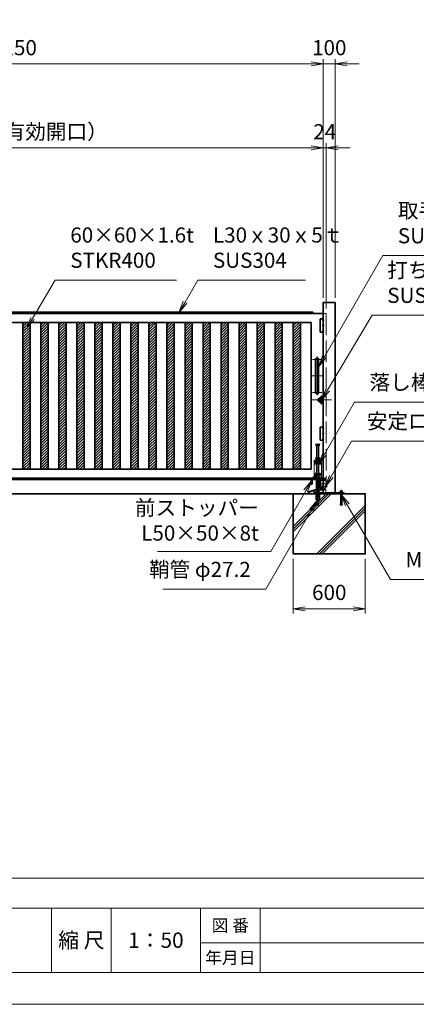
# Model space of a CAD drawing. Units: millimetres. Extents: x 0 to 21000, y 0 to 14850.
# Drawn here: x 10542 to 13844, y 0 to 8189 of the extents above; entities that cross this region are included whole.
import ezdxf
from ezdxf.enums import TextEntityAlignment as Align

# ---------------------------------------------------------------- set-up
doc = ezdxf.new("R2010")
doc.units = ezdxf.units.MM
for name, pattern in [('AM_ISO02W050', [7.5, 6, -1.5]), ('AM_ISO02W050x2', [3.75, 3, -0.75]), ('AM_ISO08W050', [18, 12, -1.5, 3, -1.5]), ('AM_ISO08W050x2', [9, 6, -0.75, 1.5, -0.75]), ('CENTER2', [1.125, 0.75, -0.125, 0.125, -0.125])]:
    doc.linetypes.add(name, pattern=pattern)
for name, color, linetype, lineweight in [('AM_0N', 7, 'Continuous', 50), ('AM_7N', 4, 'AM_ISO08W050', 25), ('C-TTL', 7, 'Continuous', 20), ('C-TTL-FRAM', 7, 'Continuous', 13), ('ハッチング', 8, 'Continuous', 13), ('外形線', 7, 'Continuous', 35), ('寸法線', 7, 'Continuous', 18), ('想像線', 7, 'CENTER2', 15), ('細線', 7, 'Continuous', 9), ('軸線', 200, 'AM_ISO08W050', 15), ('隠れ線', 140, 'AM_ISO02W050', 18)]:
    doc.layers.add(name, color=color, linetype=linetype, lineweight=lineweight)
doc.layers.add('WORK', color=241, linetype='Continuous', lineweight=9, plot=False)
doc.styles.add('ACISOTS', font='simplex.shx', dxfattribs={"width": 0.8, "bigfont": 'bigfont.shx'})
doc.styles.add('ＭＳ ゴシック', font='txt')
doc.dimstyles.new('AM_ISO$0', dxfattribs={"dimtxt": 3.15, "dimasz": 2.5, "dimexe": 1, "dimexo": 1, "dimgap": 1.4, "dimtad": 1, "dimdsep": 46, "dimtxsty": 'ACISOTS', "dimblk": 'OPEN', "dimcen": 0, "dimclrd": 256, "dimclre": 256, "dimclrt": 254, "dimazin": 2, "dimtp": 0.1, "dimtm": 0.1, "dimtfac": 0.71, "dimtix": 1, "dimtmove": 1, "dimatfit": 3, "dimldrblk": 'OPEN', "dimfxl": 1, "dimlwd": -1, "dimlwe": -1, "dimarcsym": 0})
pattern_1 = [(45, (-152323.161, 38671.742), (-11.2253202, 11.2253202), [])]

# ---------------------------------------------------------------- blocks, each defined once
blk = doc.blocks.new('_Open')
at = {"color": 0, "linetype": 'ByBlock', "lineweight": -2}
for p, q in [((-1, 0.167), (0, 0)), ((-1, -0.167), (0, 0)), ((0, 0), (-1, 0))]:
    blk.add_line(p, q, dxfattribs=at)
blk = doc.blocks.new('*D142')
at = {"layer": 'Defpoints', "color": 0}
for p in [(8069.4, 7122.5), (13069.4, 5835.8), (8069.4, 5812.6)]:
    blk.add_point(p, dxfattribs=at)
at = {"layer": '寸法線'}
for p, q in [((8069.4, 5852.6), (8069.4, 7162.5)), ((13069.4, 5875.8), (13069.4, 7162.5)), ((12969.4, 7122.5), (8169.4, 7122.5))]:
    blk.add_line(p, q, dxfattribs=at)
at = {"layer": '寸法線', "xscale": 100, "yscale": 100, "zscale": 100, "rotation": 180}
blk.add_blockref('_Open', (8069.4, 7122.5), dxfattribs=at)
at = {"layer": '寸法線', "xscale": 100, "yscale": 100, "zscale": 100}
blk.add_blockref('_Open', (13069.4, 7122.5), dxfattribs=at)
at = {"layer": '寸法線', "color": 254, "insert": (10569.4, 7241.5), "char_height": 126, "attachment_point": 5, "style": 'ACISOTS'}
blk.add_mtext('6000（有効開口）', dxfattribs=at)
blk = doc.blocks.new('*D143')
at = {"layer": 'Defpoints', "color": 0}
for p in [(7919.4, 7820.6), (7919.4, 5827.8), (13069.4, 5835.8)]:
    blk.add_point(p, dxfattribs=at)
at = {"layer": '寸法線'}
for p, q in [((7919.4, 5867.8), (7919.4, 7860.6)), ((12969.4, 7820.6), (8019.4, 7820.6)), ((13069.4, 5875.8), (13069.4, 7860.6))]:
    blk.add_line(p, q, dxfattribs=at)
at = {"layer": '寸法線', "xscale": 100, "yscale": 100, "zscale": 100, "rotation": 180}
blk.add_blockref('_Open', (7919.4, 7820.6), dxfattribs=at)
at = {"layer": '寸法線', "xscale": 100, "yscale": 100, "zscale": 100}
blk.add_blockref('_Open', (13069.4, 7820.6), dxfattribs=at)
at = {"layer": '寸法線', "color": 254, "insert": (10494.4, 7939.6), "char_height": 126, "attachment_point": 5, "style": 'ACISOTS'}
blk.add_mtext('6150', dxfattribs=at)
blk = doc.blocks.new('*S11381')
at = {"layer": '寸法線', "linetype": 'Continuous'}
for p, q in [((14706.2, 42818.5), (14641.7, 42740.2)), ((14656.2, 42731.9), (14706.2, 42818.5)), ((14670.6, 42723.6), (14706.2, 42818.5))]:
    blk.add_line(p, q, dxfattribs=at)
at = {"layer": '寸法線'}
for p, q in [((14365.8, 42228.9), (14656.2, 42731.9)), ((13423.8, 42228.9), (14365.8, 42228.9))]:
    blk.add_line(p, q, dxfattribs=at)
at = {"layer": '寸法線', "color": 254, "insert": (14265.8, 42278.9), "char_height": 126, "attachment_point": 9, "style": 'ACISOTS'}
blk.add_mtext('前ストッパー\\PL50×50×8t', dxfattribs=at)
blk = doc.blocks.new('PROFUV00HOJH2L')
at = {"layer": '細線'}
for p, q in [((-12.8, 2.2), (-9.3, 4.1)), ((-12.8, 0), (-12.8, 2.2)), ((-6, 0), (-12.8, 0)), ((-10.9, 11.2), (-8.7, 14.5)), ((-10.9, 4.1), (-10.9, 11.2)), ((-9.3, 4.1), (-10.9, 4.1)), ((-9.3, 4.1), (0, 4.1)), ((-8.7, 14.5), (0, 14.5)), ((-8.7, 14.5), (-4.9, 12.3)), ((-6, 14.5), (-4.9, 15.9)), ((-6, 14.5), (0, 14.5)), ((-6, 0), (0, 0)), ((-6, -1.4), (-6, 0)), ((0, 15.9), (-4.9, 15.9)), ((-4.9, 12.3), (-2.2, 14.5)), ((-4.9, 12.3), (-4.9, 4.1)), ((-2.2, 14.5), (0, 14.5)), ((0, 15.9), (4.9, 15.9)), ((8.7, 14.5), (0, 14.5)), ((6, 14.5), (0, 14.5)), ((2.2, 14.5), (0, 14.5)), ((9.3, 4.1), (0, 4.1)), ((6, 0), (0, 0)), ((4.9, 12.3), (2.2, 14.5)), ((6, 14.5), (4.9, 15.9)), ((8.7, 14.5), (4.9, 12.3)), ((4.9, 12.3), (4.9, 4.1)), ((6, 0), (12.8, 0)), ((6, -1.4), (6, 0)), ((10.9, 11.2), (8.7, 14.5)), ((12.8, 2.2), (9.3, 4.1)), ((9.3, 4.1), (10.9, 4.1)), ((10.9, 4.1), (10.9, 11.2)), ((12.8, 0), (12.8, 2.2)), ((-7.4, -78.5), (-7.7, -81.9)), ((-7.7, -81.9), (-7.4, -78.5)), ((-7.4, -78.5), (-1.9, -78.9)), ((-6.8, -78.5), (-6, -75.7)), ((-6, -1.4), (0, -1.4)), ((-6, -2.4), (-6, -1.4)), ((-5.2, -2.4), (-6, -2.4)), ((-6, -4.6), (-6, -3.2)), ((-6, -3.2), (0, -3.2)), ((-5.1, -4.6), (-6, -4.6)), ((-6, -7.2), (-5.1, -5.8)), ((-6, -7.2), (-6, -75.7)), ((-1.6, -75.7), (-6, -75.7)), ((-5.2, -2.4), (0, -2.4)), ((-5.2, -3.2), (-5.2, -2.4)), ((-5.1, -4.6), (0, -4.6)), ((-5.1, -5.8), (-5.1, -4.6)), ((-5.1, -5.8), (0, -5.8)), ((-4.9, -103.9), (0, -62.6)), ((6, -1.4), (0, -1.4)), ((5.2, -2.4), (0, -2.4)), ((6, -3.2), (0, -3.2)), ((5.1, -4.6), (0, -4.6)), ((5.1, -5.8), (0, -5.8)), ((4.9, -103.9), (0, -62.6)), ((1.6, -75.7), (6, -75.7)), ((7.4, -78.5), (1.9, -78.9)), ((5.1, -4.6), (6, -4.6)), ((5.1, -5.8), (5.1, -4.6)), ((6, -7.2), (5.1, -5.8)), ((5.2, -2.4), (6, -2.4)), ((5.2, -3.2), (5.2, -2.4)), ((6, -2.4), (6, -1.4)), ((6, -4.6), (6, -3.2)), ((6, -7.2), (6, -75.7)), ((6.8, -78.5), (6, -75.7)), ((7.7, -81.9), (7.4, -78.5)), ((7.4, -78.5), (7.7, -81.9)), ((-9.2, -99.2), (-9.5, -102.7)), ((-9.5, -102.7), (-4.8, -103.1)), ((-9.2, -99.2), (-4.4, -99.6)), ((-8.9, -102.7), (-9, -103.5)), ((-9, -103.5), (-4.9, -103.9)), ((-8.6, -92.3), (-8.9, -95.7)), ((-8.9, -95.7), (-4, -96.2)), ((-8.9, -102.7), (-8.9, -102.7)), ((-8.6, -92.3), (-3.6, -92.7)), ((-8.6, -99.3), (-8.3, -95.8)), ((-8, -85.4), (-8.3, -88.8)), ((-8.3, -88.8), (-3.2, -89.3)), ((-8, -85.4), (-2.8, -85.8)), ((-8, -92.3), (-7.7, -88.9)), ((-7.7, -81.9), (-2.4, -82.4)), ((-7.4, -85.4), (-7.1, -82)), ((7.7, -81.9), (2.4, -82.4)), ((8, -85.4), (2.8, -85.8)), ((8.3, -88.8), (3.2, -89.3)), ((8.6, -92.3), (3.6, -92.7)), ((8.9, -95.7), (4, -96.2)), ((9.2, -99.2), (4.4, -99.6)), ((9.5, -102.7), (4.8, -103.1)), ((9, -103.5), (4.9, -103.9)), ((7.4, -85.4), (7.1, -82)), ((8, -92.3), (7.7, -88.9)), ((8, -85.4), (8.3, -88.8)), ((8.6, -99.3), (8.3, -95.8)), ((8.6, -92.3), (8.9, -95.7)), ((8.9, -102.7), (9, -103.5)), ((8.9, -102.7), (8.9, -102.7)), ((9.2, -99.2), (9.5, -102.7))]:
    blk.add_line(p, q, dxfattribs=at)
at = {"layer": '軸線'}
blk.add_line((0, 22.6), (0, -107.1), dxfattribs=at)
blk = doc.blocks.new('*D155')
at = {"layer": 'Defpoints', "color": 0}
for p in [(12819.4, 3745.8), (13419.4, 3745.8), (13419.4, 3290)]:
    blk.add_point(p, dxfattribs=at)
at = {"layer": '寸法線'}
for p, q in [((12819.4, 3705.8), (12819.4, 3250)), ((13419.4, 3705.8), (13419.4, 3250)), ((12919.4, 3290), (13319.4, 3290))]:
    blk.add_line(p, q, dxfattribs=at)
at = {"layer": '寸法線', "xscale": 100, "yscale": 100, "zscale": 100, "rotation": 180}
blk.add_blockref('_Open', (12819.4, 3290), dxfattribs=at)
at = {"layer": '寸法線', "xscale": 100, "yscale": 100, "zscale": 100}
blk.add_blockref('_Open', (13419.4, 3290), dxfattribs=at)
at = {"layer": '寸法線', "color": 254, "insert": (13119.4, 3409), "char_height": 126, "attachment_point": 5, "style": 'ACISOTS'}
blk.add_mtext('600', dxfattribs=at)
blk = doc.blocks.new('*S11583')
at = {"layer": '寸法線', "linetype": 'Continuous'}
for p, q in [((15002.4, 42615.9), (14952.4, 42702.5)), ((15016.9, 42624.2), (14952.4, 42702.5)), ((14952.4, 42702.5), (14988, 42607.5))]:
    blk.add_line(p, q, dxfattribs=at)
at = {"layer": '寸法線'}
for p, q in [((15361.1, 41994.6), (15002.4, 42615.9)), ((16588.3, 41994.6), (15361.1, 41994.6))]:
    blk.add_line(p, q, dxfattribs=at)
at = {"layer": '寸法線', "color": 254, "insert": (15487.1, 42057.6), "char_height": 126, "attachment_point": 7, "style": 'ACISOTS'}
blk.add_mtext('M12オールアンカー', dxfattribs=at)
blk = doc.blocks.new('*S11684')
at = {"layer": '寸法線', "linetype": 'Continuous'}
for p, q in [((14752.4, 42654.1), (14688, 42575.9)), ((14702.4, 42567.5), (14752.4, 42654.1)), ((14716.9, 42559.2), (14752.4, 42654.1))]:
    blk.add_line(p, q, dxfattribs=at)
at = {"layer": '寸法線'}
for p, q in [((14324.7, 41913.4), (14702.4, 42567.5)), ((13468.1, 41913.4), (14324.7, 41913.4))]:
    blk.add_line(p, q, dxfattribs=at)
at = {"layer": '寸法線', "color": 254, "insert": (14198.7, 41976.4), "char_height": 126, "attachment_point": 9, "style": 'ACISOTS'}
blk.add_mtext('鞘管 φ27.2', dxfattribs=at)
blk = doc.blocks.new('*U44')
at = {"layer": 'AM_0N'}
for p, q in [((-15, 137.5), (-21.5, 133.8)), ((-21.5, 133.8), (-21.5, 126.2)), ((-21.5, 126.2), (-15, 122.5)), ((-8.5, 133.8), (-15, 137.5)), ((-15, 122.5), (-8.5, 126.2)), ((-8.5, 126.2), (-8.5, 133.8))]:
    blk.add_line(p, q, dxfattribs=at)
blk.add_circle((-15, 130), 6.5, dxfattribs=at)
blk.add_circle((-15, 130), 6.5, dxfattribs=at)
at = {"layer": 'AM_7N', "color": 6, "linetype": 'AM_ISO08W050x2', "lineweight": 18}
for p, q in [((-23.3, 130), (-6.7, 130)), ((-15, 138.3), (-15, 121.7))]:
    blk.add_line(p, q, dxfattribs=at)
blk = doc.blocks.new('*U45')
at = {"layer": 'AM_0N'}
for p, q in [((15, 137.5), (8.5, 133.8)), ((8.5, 133.8), (8.5, 126.2)), ((8.5, 126.2), (15, 122.5)), ((21.5, 133.8), (15, 137.5)), ((15, 122.5), (21.5, 126.2)), ((21.5, 126.2), (21.5, 133.8))]:
    blk.add_line(p, q, dxfattribs=at)
blk.add_circle((15, 130), 6.5, dxfattribs=at)
blk.add_circle((15, 130), 6.5, dxfattribs=at)
at = {"layer": 'AM_7N', "color": 6, "linetype": 'AM_ISO08W050x2', "lineweight": 18}
for p, q in [((6.7, 130), (23.3, 130)), ((15, 138.3), (15, 121.7))]:
    blk.add_line(p, q, dxfattribs=at)
blk = doc.blocks.new('*U46')
at = {"layer": 'AM_0N'}
for p, q in [((-15, 37.5), (-21.5, 33.8)), ((-21.5, 33.8), (-21.5, 26.2)), ((-21.5, 26.2), (-15, 22.5)), ((-8.5, 33.8), (-15, 37.5)), ((-15, 22.5), (-8.5, 26.2)), ((-8.5, 26.2), (-8.5, 33.8))]:
    blk.add_line(p, q, dxfattribs=at)
blk.add_circle((-15, 30), 6.5, dxfattribs=at)
blk.add_circle((-15, 30), 6.5, dxfattribs=at)
at = {"layer": 'AM_7N', "color": 6, "linetype": 'AM_ISO08W050x2', "lineweight": 18}
for p, q in [((-23.3, 30), (-6.7, 30)), ((-15, 38.3), (-15, 21.7))]:
    blk.add_line(p, q, dxfattribs=at)
blk = doc.blocks.new('*U47')
at = {"layer": 'AM_0N'}
for p, q in [((15, 37.5), (8.5, 33.8)), ((8.5, 33.8), (8.5, 26.2)), ((8.5, 26.2), (15, 22.5)), ((21.5, 33.8), (15, 37.5)), ((15, 22.5), (21.5, 26.2)), ((21.5, 26.2), (21.5, 33.8))]:
    blk.add_line(p, q, dxfattribs=at)
blk.add_circle((15, 30), 6.5, dxfattribs=at)
blk.add_circle((15, 30), 6.5, dxfattribs=at)
at = {"layer": 'AM_7N', "color": 6, "linetype": 'AM_ISO08W050x2', "lineweight": 18}
for p, q in [((6.7, 30), (23.3, 30)), ((15, 38.3), (15, 21.7))]:
    blk.add_line(p, q, dxfattribs=at)
blk = doc.blocks.new('PROFUV00M9EFEL')
at = {"layer": '外形線', "linetype": 'Continuous'}
for p, q in [((-39.5, 0), (-39.5, -9)), ((-32.5, 0), (-32.5, -5)), ((-9.5, 0), (-9.5, -119)), ((9.5, 0), (9.5, -119)), ((-36.5, -12), (-9.5, -12)), ((-32.5, -5), (-9.5, -5)), ((-13.6, -121), (-13.6, -181)), ((13.6, -181), (13.6, -121)), ((-13.6, -181), (13.6, -181))]:
    blk.add_line(p, q, dxfattribs=at)
at = {"layer": '外形線'}
blk.add_lwpolyline([(-17.5, -119), (17.5, -119), (17.5, -121), (-17.5, -121)], close=True, dxfattribs=at)
at = {"layer": '外形線', "linetype": 'Continuous'}
blk.add_arc((-36.5, -9), 3, 180, 270, dxfattribs=at)
at = {"layer": '想像線'}
for p, q in [((-16.5, 284), (-17.5, 283)), ((-17.5, 278), (-17.5, 283)), ((-17.5, 283), (17.5, 283)), ((-17.5, 278), (-16.5, 277)), ((17.5, 278), (-17.5, 278)), ((16.5, 284), (-16.5, 284)), ((-16.5, 277), (16.5, 277)), ((-14, 269), (-14, 277)), ((-14, 269), (-12, 267)), ((-14, 269), (14, 269)), ((-12, 267), (12, 267)), ((-9.5, 170), (-9.5, 267)), ((9.5, 170), (9.5, 267)), ((14, 269), (12, 267)), ((14, 269), (14, 277)), ((16.5, 284), (17.5, 283)), ((16.5, 277), (17.5, 278)), ((17.5, 278), (17.5, 283))]:
    blk.add_line(p, q, dxfattribs=at)
at = {"layer": '軸線'}
blk.add_line((0, -201.1), (0, 288.7), dxfattribs=at)
at = {"layer": '隠れ線'}
for p, q in [((-16.5, 170), (-17.5, 169)), ((-17.5, 164), (-17.5, 169)), ((-17.5, 169), (17.5, 169)), ((-17.5, 164), (-16.5, 163)), ((17.5, 164), (-17.5, 164)), ((16.5, 170), (-16.5, 170)), ((16.5, 170), (17.5, 169)), ((16.5, 163), (17.5, 164)), ((17.5, 164), (17.5, 169)), ((30, 150), (-30, 150)), ((-30, 150), (-30, 12)), ((-30, 145), (30, 145)), ((-30, 119), (-7.8, 119)), ((-7.1, 116), (-30, 116)), ((-16.5, 163), (16.5, 163)), ((-14, 155), (-14, 163)), ((-14, 155), (-12, 153)), ((-14, 155), (14, 155)), ((-12, 153), (12, 153)), ((-9.5, 153), (-9.5, 150)), ((-9.5, 145), (-9.5, 134.3)), ((-9.5, 125.7), (-9.5, 119)), ((-9.5, 116), (-9.5, 5)), ((-7.8, 119), (-4, 120.9)), ((-2.6, 118.2), (-7.1, 116)), ((-4, 120.9), (-2.6, 118.2)), ((4, 120.9), (2.6, 118.2)), ((2.6, 118.2), (7.1, 116)), ((4, 120.9), (7.8, 119)), ((30, 116), (7.1, 116)), ((30, 119), (7.8, 119)), ((9.5, 150), (9.5, 153)), ((9.5, 145), (9.5, 119)), ((9.5, 116), (9.5, 5)), ((14, 155), (12, 153)), ((14, 155), (14, 163)), ((30, 0), (30, 150)), ((-39.5, 9), (-39.5, 0)), ((-9.5, 12), (-36.5, 12)), ((-9.5, 5), (-32.5, 5)), ((-32.5, 5), (-32.5, 0)), ((-30, 5), (-30, 0)), ((-30, 5), (-4, 5)), ((-30, 0), (-4, 0)), ((-4, 5), (-4, 0)), ((-4, 0), (4, 0)), ((4, 5), (30, 5)), ((4, 5), (4, 0)), ((4, 0), (30, 0)), ((-6, -46), (-9.5, -31)), ((-9.5, -31), (9.5, -31)), ((-6, -46), (6, -46)), ((6, -46), (9.5, -31)), ((-12.6, -181), (-12.6, -121)), ((-12.5, -121), (-12.5, -119)), ((-9.5, -119), (-9.5, -145)), ((-6, -160), (-9.5, -145)), ((-9.5, -145), (9.5, -145)), ((-6, -160), (6, -160)), ((6, -160), (9.5, -145)), ((9.5, -145), (9.5, -119)), ((12.5, -121), (12.5, -119)), ((12.6, -181), (12.6, -121))]:
    blk.add_line(p, q, dxfattribs=at)
blk.add_arc((-36.5, 9), 3, 90, 180, dxfattribs=at)
at = {"layer": 'AM_0N'}
for name in ['*U44', '*U45', '*U46', '*U47']:
    blk.add_blockref(name, (0, 0), dxfattribs=at)
blk = doc.blocks.new('*S11785')
at = {"layer": '寸法線'}
for p, q in [((15297.2, 44688.5), (14814.3, 43852)), ((15984.8, 44688.5), (15297.2, 44688.5))]:
    blk.add_line(p, q, dxfattribs=at)
at = {"layer": '寸法線', "linetype": 'Continuous'}
for p, q in [((14799.8, 43860.4), (14764.3, 43765.4)), ((14814.3, 43852), (14764.3, 43765.4)), ((14764.3, 43765.4), (14828.7, 43843.7))]:
    blk.add_line(p, q, dxfattribs=at)
at = {"layer": '寸法線', "color": 254, "insert": (15423.2, 44751.5), "char_height": 126, "attachment_point": 7, "style": 'ACISOTS'}
blk.add_mtext('取手\\PSUS304', dxfattribs=at)
blk = doc.blocks.new('*S11886')
at = {"layer": '寸法線'}
for p, q in [((15209.2, 44192.6), (14841.1, 43573.7)), ((16034.1, 44192.6), (15209.2, 44192.6))]:
    blk.add_line(p, q, dxfattribs=at)
at = {"layer": '寸法線', "linetype": 'Continuous'}
for p, q in [((14826.7, 43582.2), (14789.9, 43487.8)), ((14841.1, 43573.7), (14789.9, 43487.8)), ((14789.9, 43487.8), (14855.4, 43565.2))]:
    blk.add_line(p, q, dxfattribs=at)
at = {"layer": '寸法線', "color": 254, "insert": (15335.2, 44255.6), "char_height": 126, "attachment_point": 7, "style": 'ACISOTS'}
blk.add_mtext('打ち掛け金具\\PSUS304', dxfattribs=at)
blk = doc.blocks.new('*S11987')
at = {"layer": '寸法線'}
for p, q in [((15061.5, 43469.3), (14812.8, 43038.6)), ((16172.4, 43469.3), (15061.5, 43469.3))]:
    blk.add_line(p, q, dxfattribs=at)
at = {"layer": '寸法線', "linetype": 'Continuous'}
for p, q in [((14798.3, 43046.9), (14762.8, 42952)), ((14812.8, 43038.6), (14762.8, 42952)), ((14762.8, 42952), (14827.2, 43030.2))]:
    blk.add_line(p, q, dxfattribs=at)
at = {"layer": '寸法線', "color": 254, "insert": (15187.5, 43532.3), "char_height": 126, "attachment_point": 7, "style": 'ACISOTS'}
blk.add_mtext('落し棒 SUS304', dxfattribs=at)
blk = doc.blocks.new('*S12088')
at = {"layer": '寸法線'}
for p, q in [((15038.4, 43145.6), (14869.1, 42852.3)), ((15856.6, 43145.6), (15038.4, 43145.6))]:
    blk.add_line(p, q, dxfattribs=at)
at = {"layer": '寸法線', "linetype": 'Continuous'}
for p, q in [((14854.7, 42860.7), (14819.1, 42765.7)), ((14869.1, 42852.3), (14819.1, 42765.7)), ((14819.1, 42765.7), (14883.5, 42844))]:
    blk.add_line(p, q, dxfattribs=at)
at = {"layer": '寸法線', "color": 254, "insert": (15164.4, 43208.6), "char_height": 126, "attachment_point": 7, "style": 'ACISOTS'}
blk.add_mtext('安定ローラー', dxfattribs=at)
blk = doc.blocks.new('tftftt')
at = {"layer": '外形線'}
for p, q in [((-12.5, -137.5), (-12.5, 137.5)), ((12.5, 137.5), (12.5, -137.5))]:
    blk.add_line(p, q, dxfattribs=at)
for centre, start, end in [((0, 137.5), 0, 180), ((0, -137.5), 180, 0)]:
    blk.add_arc(centre, 12.5, start, end, dxfattribs=at)
at = {"layer": '軸線'}
for p, q in [((-38.7, 137.5), (38.7, 137.5)), ((0, 162.6), (0, -162.6)), ((-46.4, 0), (46.4, 0)), ((-38.7, -137.5), (38.7, -137.5))]:
    blk.add_line(p, q, dxfattribs=at)
blk = doc.blocks.new('*D148')
at = {"layer": 'Defpoints', "color": 0}
for p in [(13069.4, 7820.6), (13069.4, 5835.8), (13169.4, 5835.8)]:
    blk.add_point(p, dxfattribs=at)
at = {"layer": '寸法線'}
for p, q in [((12969.4, 7820.6), (12869.4, 7820.6)), ((13069.4, 5875.8), (13069.4, 7860.6)), ((13169.4, 7820.6), (13069.4, 7820.6)), ((13169.4, 5875.8), (13169.4, 7860.6)), ((13269.4, 7820.6), (13369.4, 7820.6))]:
    blk.add_line(p, q, dxfattribs=at)
at = {"layer": '寸法線', "xscale": 100, "yscale": 100, "zscale": 100}
blk.add_blockref('_Open', (13069.4, 7820.6), dxfattribs=at)
at = {"layer": '寸法線', "xscale": 100, "yscale": 100, "zscale": 100, "rotation": 180}
blk.add_blockref('_Open', (13169.4, 7820.6), dxfattribs=at)
at = {"layer": '寸法線', "color": 254, "insert": (13119.4, 7939.6), "char_height": 126, "attachment_point": 5, "style": 'ACISOTS'}
blk.add_mtext('100', dxfattribs=at)
blk = doc.blocks.new('*D149')
at = {"layer": 'Defpoints', "color": 0}
for p in [(13069.4, 7121.6), (13069.4, 5835.8), (13093.4, 5745.8)]:
    blk.add_point(p, dxfattribs=at)
at = {"layer": '寸法線'}
for p, q in [((13069.4, 5875.8), (13069.4, 7161.6)), ((13093.4, 5785.8), (13093.4, 7161.6)), ((12969.4, 7121.6), (12869.4, 7121.6)), ((13093.4, 7121.6), (13069.4, 7121.6)), ((13193.4, 7121.6), (13293.4, 7121.6))]:
    blk.add_line(p, q, dxfattribs=at)
at = {"layer": '寸法線', "xscale": 100, "yscale": 100, "zscale": 100}
blk.add_blockref('_Open', (13069.4, 7121.6), dxfattribs=at)
at = {"layer": '寸法線', "xscale": 100, "yscale": 100, "zscale": 100, "rotation": 180}
blk.add_blockref('_Open', (13093.4, 7121.6), dxfattribs=at)
at = {"layer": '寸法線', "color": 254, "insert": (13081.4, 7240.6), "char_height": 126, "attachment_point": 5, "style": 'ACISOTS'}
blk.add_mtext('24', dxfattribs=at)
blk = doc.blocks.new('*S12391')
at = {"layer": '寸法線'}
for p, q in [((12570.5, 44484.5), (12382.8, 44165.5)), ((13581.6, 44484.5), (12570.5, 44484.5))]:
    blk.add_line(p, q, dxfattribs=at)
at = {"layer": '寸法線', "linetype": 'Continuous'}
for p, q in [((12368.4, 44174), (12332, 44079.4)), ((12382.8, 44165.5), (12332, 44079.4)), ((12332, 44079.4), (12397.1, 44157.1))]:
    blk.add_line(p, q, dxfattribs=at)
at = {"layer": '寸法線', "color": 254, "insert": (12696.5, 44547.5), "char_height": 126, "attachment_point": 7, "style": 'ACISOTS'}
blk.add_mtext('60×60×1.6t\\PSTKR400', dxfattribs=at)

msp = doc.modelspace()

# ---------------------------------------------------------------- hatches: boundary and pattern name
at = {"layer": 'ハッチング', "lineweight": 13}
h = msp.add_hatch(dxfattribs=at)
h.set_pattern_fill('ANSI31', color=256, scale=5, style=0)
h.set_pattern_definition(pattern_1)
h.paths.add_polyline_path([(10568.4196, 5670.7943), (10568.4196, 4450.7943), (10628.4196, 4450.7943), (10628.4196, 5670.7943)])
h = msp.add_hatch(dxfattribs=at)
h.set_pattern_fill('ANSI31', color=256, scale=5, style=0)
h.set_pattern_definition(pattern_1)
h.paths.add_polyline_path([(10718.4196, 5670.7943), (10718.4196, 4450.7943), (10778.4196, 4450.7943), (10778.4196, 5670.7943)])
h = msp.add_hatch(dxfattribs=at)
h.set_pattern_fill('ANSI31', color=256, scale=5, style=0)
h.set_pattern_definition(pattern_1)
h.paths.add_polyline_path([(10868.4196, 5670.7943), (10868.4196, 4450.7943), (10928.4196, 4450.7943), (10928.4196, 5670.7943)])
h = msp.add_hatch(dxfattribs=at)
h.set_pattern_fill('ANSI31', color=256, scale=5, style=0)
h.set_pattern_definition(pattern_1)
h.paths.add_polyline_path([(11018.4196, 5670.7943), (11018.4196, 4450.7943), (11078.4196, 4450.7943), (11078.4196, 5670.7943)])
h = msp.add_hatch(dxfattribs=at)
h.set_pattern_fill('ANSI31', color=256, scale=5, style=0)
h.set_pattern_definition(pattern_1)
h.paths.add_polyline_path([(11168.4196, 5670.7943), (11168.4196, 4450.7943), (11228.4196, 4450.7943), (11228.4196, 5670.7943)])
h = msp.add_hatch(dxfattribs=at)
h.set_pattern_fill('ANSI31', color=256, scale=5, style=0)
h.set_pattern_definition(pattern_1)
h.paths.add_polyline_path([(11318.4196, 5670.7943), (11318.4196, 4450.7943), (11378.4196, 4450.7943), (11378.4196, 5670.7943)])
h = msp.add_hatch(dxfattribs=at)
h.set_pattern_fill('ANSI31', color=256, scale=5, style=0)
h.set_pattern_definition(pattern_1)
h.paths.add_polyline_path([(11468.4196, 5670.7943), (11468.4196, 4450.7943), (11528.4196, 4450.7943), (11528.4196, 5670.7943)])
h = msp.add_hatch(dxfattribs=at)
h.set_pattern_fill('ANSI31', color=256, scale=5, style=0)
h.set_pattern_definition(pattern_1)
h.paths.add_polyline_path([(11618.4196, 5670.7943), (11618.4196, 4450.7943), (11678.4196, 4450.7943), (11678.4196, 5670.7943)])
h = msp.add_hatch(dxfattribs=at)
h.set_pattern_fill('ANSI31', color=256, scale=5, style=0)
h.set_pattern_definition(pattern_1)
h.paths.add_polyline_path([(11768.4196, 5670.7943), (11768.4196, 4450.7943), (11828.4196, 4450.7943), (11828.4196, 5670.7943)])
h = msp.add_hatch(dxfattribs=at)
h.set_pattern_fill('ANSI31', color=256, scale=5, style=0)
h.set_pattern_definition(pattern_1)
h.paths.add_polyline_path([(11918.4196, 5670.7943), (11918.4196, 4450.7943), (11978.4196, 4450.7943), (11978.4196, 5670.7943)])
h = msp.add_hatch(dxfattribs=at)
h.set_pattern_fill('ANSI31', color=256, scale=5, style=0)
h.set_pattern_definition(pattern_1)
h.paths.add_polyline_path([(12068.4196, 5670.7943), (12068.4196, 4450.7943), (12128.4196, 4450.7943), (12128.4196, 5670.7943)])
h = msp.add_hatch(dxfattribs=at)
h.set_pattern_fill('ANSI31', color=256, scale=5, style=0)
h.set_pattern_definition(pattern_1)
h.paths.add_polyline_path([(12218.4196, 5670.7943), (12218.4196, 4450.7943), (12278.4196, 4450.7943), (12278.4196, 5670.7943)])
h = msp.add_hatch(dxfattribs=at)
h.set_pattern_fill('ANSI31', color=256, scale=5, style=0)
h.set_pattern_definition(pattern_1)
h.paths.add_polyline_path([(12368.4196, 5670.7943), (12368.4196, 4450.7943), (12428.4196, 4450.7943), (12428.4196, 5670.7943)])
h = msp.add_hatch(dxfattribs=at)
h.set_pattern_fill('ANSI31', color=256, scale=5, style=0)
h.set_pattern_definition(pattern_1)
h.paths.add_polyline_path([(12518.4196, 5670.7943), (12518.4196, 4450.7943), (12578.4196, 4450.7943), (12578.4196, 5670.7943)])
h = msp.add_hatch(dxfattribs=at)
h.set_pattern_fill('ANSI31', color=256, scale=5, style=0)
h.set_pattern_definition(pattern_1)
h.paths.add_polyline_path([(12668.4196, 5670.7943), (12668.4196, 4450.7943), (12728.4196, 4450.7943), (12728.4196, 5670.7943)])
h = msp.add_hatch(dxfattribs=at)
h.set_pattern_fill('ANSI31', color=256, scale=5, style=0)
h.set_pattern_definition(pattern_1)
h.paths.add_polyline_path([(12818.4196, 5670.7943), (12818.4196, 4450.7943), (12878.4196, 4450.7943), (12878.4196, 5670.7943)])
h = msp.add_hatch(dxfattribs=at)
h.set_pattern_fill('JIS_RC_10', color=256, scale=30)
h.set_pattern_definition([(45, (-39153.36, 2063.2), (-212.132, 212.132), []), (45, (-39131.6, 2063.2), (-212.132, 212.132), []), (45, (-39109.86, 2063.2), (-212.132, 212.132), [])])
h.paths.add_polyline_path([(12819.4196, 4245.7943), (13419.4196, 4245.7943), (13419.4196, 3745.7943), (12819.4196, 3745.7943)])

# ---------------------------------------------------------------- linework, layer by layer
at = {"layer": 'C-TTL', "linetype": 'Continuous'}
msp.add_lwpolyline([(246.9684, 14591.1003), (20741.8707, 14591.1003), (20741.8707, 1050.1739), (246.9684, 1050.1739)], close=True, dxfattribs=at)
at = {"layer": 'C-TTL-FRAM'}
for p, q in [((10807.4351, 800.8515), (10807.4351, 265.7708)), ((11303.5365, 800.8515), (11303.5365, 265.7708)), ((12047.6885, 800.8515), (12047.6885, 265.7708)), ((12543.7898, 800.8515), (12543.7898, 265.7708)), ((12047.6885, 509.9235), (17703.2437, 509.9235))]:
    msp.add_line(p, q, dxfattribs=at)
at = {"layer": 'C-TTL-FRAM', "linetype": 'Continuous'}
msp.add_lwpolyline([(20741.8707, 800.8515), (20741.8707, 265.7708), (5097.6418, 265.7708), (5097.6418, 800.8515)], close=True, dxfattribs=at)
at = {"layer": 'WORK'}
msp.add_lwpolyline([(0, 0), (21000, 0), (21000, 14850), (0, 14850)], close=True, dxfattribs=at)
at = {"layer": '外形線'}
for p, q in [((13069.4196, 5835.7943), (13169.4196, 5835.7943)), ((13069.4196, 5835.7943), (13069.4196, 4254.7943)), ((13169.4196, 5835.7943), (13169.4196, 4254.7943)), ((12983.4196, 5755.7943), (7919.4196, 5755.7943)), ((7919.4196, 5745.7943), (13069.4196, 5745.7943)), ((12983.4196, 5745.7943), (12983.4196, 5755.7943)), ((13044.4196, 5745.7943), (13045.4196, 5745.7943)), ((12968.4196, 5670.7943), (7919.4196, 5670.7943)), ((12968.4196, 4450.7943), (12968.4196, 5670.7943)), ((13044.4196, 5590.7943), (13044.4196, 5700.7943)), ((13069.4196, 5700.7943), (13044.4196, 5700.7943)), ((13067.1311, 5695.4943), (13067.1311, 5690.7943)), ((13067.4196, 5695.4943), (13067.1311, 5695.4943)), ((13067.1311, 5686.0943), (13067.1311, 5690.7943)), ((13067.4196, 5686.0943), (13067.1311, 5686.0943)), ((13067.1311, 5650.4943), (13067.1311, 5645.7943)), ((13067.4196, 5650.4943), (13067.1311, 5650.4943)), ((13067.4196, 5690.7943), (13067.4196, 5695.4943)), ((13067.4196, 5690.7943), (13067.4196, 5686.0943)), ((13067.4196, 5645.7943), (13067.4196, 5650.4943)), ((13044.4196, 5590.7943), (13069.4196, 5590.7943)), ((13067.1311, 5641.0943), (13067.1311, 5645.7943)), ((13067.4196, 5641.0943), (13067.1311, 5641.0943)), ((13067.1311, 5605.4943), (13067.1311, 5600.7943)), ((13067.4196, 5605.4943), (13067.1311, 5605.4943)), ((13067.1311, 5596.0943), (13067.1311, 5600.7943)), ((13067.4196, 5596.0943), (13067.1311, 5596.0943)), ((13067.4196, 5645.7943), (13067.4196, 5641.0943)), ((13067.4196, 5600.7943), (13067.4196, 5605.4943)), ((13067.4196, 5600.7943), (13067.4196, 5596.0943)), ((13039.4196, 5039.7943), (13050.4196, 5039.7943)), ((13050.4196, 5011.7943), (13039.4196, 5011.7943)), ((13050.4196, 5039.7943), (13050.4196, 5011.7943)), ((13050.4196, 5031.7943), (13051.9196, 5031.7943)), ((13050.4196, 5019.7943), (13051.9196, 5019.7943)), ((13051.9196, 5058.2943), (13056.9196, 5058.2943)), ((13051.9196, 4993.2943), (13051.9196, 5058.2943)), ((13056.9196, 5058.2943), (13056.9196, 4993.2943)), ((13056.9196, 5038.2943), (13069.4196, 5038.2943)), ((13056.9196, 5013.2943), (13069.4196, 5013.2943)), ((13056.9196, 4993.2943), (13051.9196, 4993.2943)), ((13044.4196, 4690.7943), (13044.4196, 4800.7943)), ((13069.4196, 4800.7943), (13044.4196, 4800.7943)), ((13067.1311, 4795.4943), (13067.1311, 4790.7943)), ((13067.4196, 4795.4943), (13067.1311, 4795.4943)), ((13067.1311, 4786.0943), (13067.1311, 4790.7943)), ((13067.4196, 4786.0943), (13067.1311, 4786.0943)), ((13067.1311, 4750.4943), (13067.1311, 4745.7943)), ((13067.4196, 4750.4943), (13067.1311, 4750.4943)), ((13067.4196, 4790.7943), (13067.4196, 4795.4943)), ((13067.4196, 4790.7943), (13067.4196, 4786.0943)), ((13067.4196, 4745.7943), (13067.4196, 4750.4943)), ((13044.4196, 4690.7943), (13069.4196, 4690.7943)), ((13067.1311, 4741.0943), (13067.1311, 4745.7943)), ((13067.4196, 4741.0943), (13067.1311, 4741.0943)), ((13067.1311, 4705.4943), (13067.1311, 4700.7943)), ((13067.4196, 4705.4943), (13067.1311, 4705.4943)), ((13067.1311, 4696.0943), (13067.1311, 4700.7943)), ((13067.4196, 4696.0943), (13067.1311, 4696.0943)), ((13067.4196, 4745.7943), (13067.4196, 4741.0943)), ((13067.4196, 4700.7943), (13067.4196, 4705.4943)), ((13067.4196, 4700.7943), (13067.4196, 4696.0943)), ((7919.4196, 4450.7943), (12968.4196, 4450.7943)), ((10568.4196, 4450.7943), (10628.4196, 4450.7943)), ((10688.4196, 4450.7943), (10748.4196, 4450.7943)), ((10808.4196, 4450.7943), (10868.4196, 4450.7943)), ((10928.4196, 4450.7943), (10988.4196, 4450.7943)), ((11048.4196, 4450.7943), (11108.4196, 4450.7943)), ((11168.4196, 4450.7943), (11228.4196, 4450.7943)), ((11288.4196, 4450.7943), (11348.4196, 4450.7943)), ((11408.4196, 4450.7943), (11468.4196, 4450.7943)), ((11528.4196, 4450.7943), (11588.4196, 4450.7943)), ((11648.4196, 4450.7943), (11708.4196, 4450.7943)), ((11768.4196, 4450.7943), (11828.4196, 4450.7943)), ((11888.4196, 4450.7943), (11948.4196, 4450.7943)), ((12008.4196, 4450.7943), (12068.4196, 4450.7943)), ((12128.4196, 4450.7943), (12188.4196, 4450.7943)), ((7919.4196, 4375.7943), (13069.4196, 4375.7943)), ((7919.4196, 4365.7943), (12968.4196, 4365.7943)), ((12968.4196, 4375.7943), (12968.4196, 4325.7943)), ((12977.4196, 4366.7943), (13018.4196, 4366.7943)), ((12977.4196, 4325.7943), (12977.4196, 4366.7943)), ((13018.4196, 4366.7943), (13018.4196, 4375.7943)), ((13043.4196, 4375.7943), (13043.4196, 4369.7943)), ((13043.4196, 4369.7943), (13069.4196, 4369.7943)), ((12947.1196, 4260.7943), (13009.4196, 4282.7943)), ((12947.1196, 4245.7943), (12947.1196, 4260.7943)), ((13009.9337, 4279.7943), (12950.1196, 4258.6721)), ((12950.1196, 4258.6721), (12950.1196, 4245.7943)), ((12968.4196, 4325.7943), (12977.4196, 4325.7943)), ((12994.4196, 4254.7943), (12994.4196, 4274.3158)), ((13009.4196, 4282.7943), (13069.4196, 4282.7943)), ((13069.4196, 4279.7943), (13009.9337, 4279.7943)), ((8071.4196, 4245.7943), (12819.4196, 4245.7943)), ((12950.1196, 4245.7943), (12947.1196, 4245.7943)), ((12994.4196, 4254.7943), (12994.4196, 4245.7943)), ((13014.4196, 4254.7943), (12994.4196, 4254.7943)), ((13014.4196, 4254.7943), (13204.4196, 4254.7943)), ((13204.4196, 4254.7943), (13244.4196, 4254.7943)), ((13244.4196, 4254.7943), (13244.4196, 4245.7943))]:
    msp.add_line(p, q, dxfattribs=at)
at = {"layer": '外形線', "linetype": 'Continuous'}
for p, q in [((13043.4196, 4369.7943), (13069.4196, 4369.7943)), ((13043.4196, 4369.7943), (13043.4196, 4297.7943)), ((13046.4196, 4294.7943), (13069.4196, 4294.7943)), ((13068.4196, 4313.2584), (13065.4196, 4311.5263)), ((13065.4196, 4311.5263), (13065.4196, 4308.0622)), ((13065.4196, 4308.0622), (13068.4196, 4306.3302)), ((13069.4196, 4312.681), (13068.4196, 4313.2584)), ((13068.4196, 4306.3302), (13069.4196, 4306.9075))]:
    msp.add_line(p, q, dxfattribs=at)
at = {"layer": '外形線'}
for points in [[(10568.4196, 5670.7943), (10628.4196, 5670.7943), (10628.4196, 4450.7943), (10568.4196, 4450.7943)], [(10718.4196, 5670.7943), (10778.4196, 5670.7943), (10778.4196, 4450.7943), (10718.4196, 4450.7943)], [(10868.4196, 5670.7943), (10928.4196, 5670.7943), (10928.4196, 4450.7943), (10868.4196, 4450.7943)], [(11018.4196, 5670.7943), (11078.4196, 5670.7943), (11078.4196, 4450.7943), (11018.4196, 4450.7943)], [(11168.4196, 5670.7943), (11228.4196, 5670.7943), (11228.4196, 4450.7943), (11168.4196, 4450.7943)], [(11318.4196, 5670.7943), (11378.4196, 5670.7943), (11378.4196, 4450.7943), (11318.4196, 4450.7943)], [(11468.4196, 5670.7943), (11528.4196, 5670.7943), (11528.4196, 4450.7943), (11468.4196, 4450.7943)], [(11618.4196, 5670.7943), (11678.4196, 5670.7943), (11678.4196, 4450.7943), (11618.4196, 4450.7943)], [(11768.4196, 5670.7943), (11828.4196, 5670.7943), (11828.4196, 4450.7943), (11768.4196, 4450.7943)], [(11918.4196, 5670.7943), (11978.4196, 5670.7943), (11978.4196, 4450.7943), (11918.4196, 4450.7943)], [(12068.4196, 5670.7943), (12128.4196, 5670.7943), (12128.4196, 4450.7943), (12068.4196, 4450.7943)], [(12218.4196, 5670.7943), (12278.4196, 5670.7943), (12278.4196, 4450.7943), (12218.4196, 4450.7943)], [(12368.4196, 5670.7943), (12428.4196, 5670.7943), (12428.4196, 4450.7943), (12368.4196, 4450.7943)], [(12518.4196, 5670.7943), (12578.4196, 5670.7943), (12578.4196, 4450.7943), (12518.4196, 4450.7943)], [(12668.4196, 5670.7943), (12728.4196, 5670.7943), (12728.4196, 4450.7943), (12668.4196, 4450.7943)], [(12818.4196, 5670.7943), (12878.4196, 5670.7943), (12878.4196, 4450.7943), (12818.4196, 4450.7943)], [(12819.4196, 4245.7943), (13419.4196, 4245.7943), (13419.4196, 3745.7943), (12819.4196, 3745.7943)]]:
    msp.add_lwpolyline(points, close=True, dxfattribs=at)
msp.add_circle((13039.4196, 5025.7943), 9, dxfattribs=at)
for centre, radius, start, end in [((13071.0196, 5690.7943), 6.1, 129.60192708, 180), ((13071.0196, 5690.7943), 6.1, 180, 230.39807292), ((13071.0196, 5645.7943), 6.1, 129.60192708, 180), ((13071.0196, 5645.7943), 6.1, 180, 230.39807292), ((13071.0196, 5600.7943), 6.1, 129.60192708, 180), ((13071.0196, 5600.7943), 6.1, 180, 230.39807292), ((13039.4196, 5025.7943), 14, 90, 270), ((13071.0196, 4790.7943), 6.1, 129.60192708, 180), ((13071.0196, 4790.7943), 6.1, 180, 230.39807292), ((13071.0196, 4745.7943), 6.1, 129.60192708, 180), ((13071.0196, 4745.7943), 6.1, 180, 230.39807292), ((13071.0196, 4700.7943), 6.1, 129.60192708, 180), ((13071.0196, 4700.7943), 6.1, 180, 230.39807292)]:
    msp.add_arc(centre, radius, start, end, dxfattribs=at)
at = {"layer": '外形線', "linetype": 'Continuous'}
for centre, radius, start, end in [((13046.4196, 4297.7943), 3, 180, 270), ((13068.4196, 4309.7943), 25, 216.8699, 229.4643), ((13068.4196, 4309.7943), 25, 229.4643, 272.29244278), ((13068.4196, 4309.7943), 9, 83.62062979, 276.37937021), ((13068.4196, 4309.7943), 7.5, 82.33774434, 277.66225566), ((13068.4196, 4309.7943), 6.5, 81.1501169, 278.8498831)]:
    msp.add_arc(centre, radius, start, end, dxfattribs=at)
at = {"layer": '寸法線'}
for p, q in [((12024.8238, 6022.5491), (11918.3748, 5838.174)), ((12922.6638, 6022.5491), (12024.8238, 6022.5491))]:
    msp.add_line(p, q, dxfattribs=at)
at = {"layer": '寸法線', "linetype": 'Continuous'}
for p, q in [((11903.9411, 5846.5073), (11868.3748, 5751.5715)), ((11918.3748, 5838.174), (11868.3748, 5751.5715)), ((11868.3748, 5751.5715), (11932.8086, 5829.8407))]:
    msp.add_line(p, q, dxfattribs=at)
at = {"layer": '細線'}
for p, q in [((13067.4196, 5700.7943), (13067.4196, 5590.7953)), ((13067.4196, 4800.7943), (13067.4196, 4690.7953)), ((13206.6492, 4256.9609), (13232.1899, 4256.9609))]:
    msp.add_line(p, q, dxfattribs=at)
at = {"layer": '軸線', "linetype": 'Continuous'}
for p, q in [((13062.3978, 5690.7943), (13077.6435, 5690.7943)), ((13062.3978, 5645.7943), (13077.6435, 5645.7943)), ((13062.3978, 5600.7943), (13077.6435, 5600.7943)), ((13062.3978, 4790.7943), (13077.6435, 4790.7943)), ((13062.3978, 4745.7943), (13077.6435, 4745.7943)), ((13062.3978, 4700.7943), (13077.6435, 4700.7943)), ((13068.4196, 4347.0762), (13068.4196, 4272.5124)), ((13103.346, 4309.7943), (13033.4932, 4309.7943))]:
    msp.add_line(p, q, dxfattribs=at)
at = {"layer": '軸線'}
for p, q in [((12966.7736, 5025.7943), (13137.0656, 5025.7943)), ((13039.4196, 5003.1352), (13039.4196, 5048.4534))]:
    msp.add_line(p, q, dxfattribs=at)
at = {"layer": '隠れ線'}
for p, q in [((13069.4196, 5745.7943), (13093.4196, 5745.7943)), ((13065.311, 5692.9443), (13066.5171, 5692.4443)), ((13065.311, 5688.6443), (13066.5171, 5689.1443)), ((13066.5171, 5692.4443), (13067.0496, 5690.7943)), ((13066.5171, 5689.1443), (13067.0496, 5690.7943)), ((13065.311, 5647.9443), (13066.5171, 5647.4443)), ((13065.311, 5643.6443), (13066.5171, 5644.1443)), ((13065.311, 5602.9443), (13066.5171, 5602.4443)), ((13065.311, 5598.6443), (13066.5171, 5599.1443)), ((13066.5171, 5647.4443), (13067.0496, 5645.7943)), ((13066.5171, 5644.1443), (13067.0496, 5645.7943)), ((13066.5171, 5602.4443), (13067.0496, 5600.7943)), ((13066.5171, 5599.1443), (13067.0496, 5600.7943)), ((13065.311, 4792.9443), (13066.5171, 4792.4443)), ((13065.311, 4788.6443), (13066.5171, 4789.1443)), ((13066.5171, 4792.4443), (13067.0496, 4790.7943)), ((13066.5171, 4789.1443), (13067.0496, 4790.7943)), ((13065.311, 4747.9443), (13066.5171, 4747.4443)), ((13065.311, 4743.6443), (13066.5171, 4744.1443)), ((13065.311, 4702.9443), (13066.5171, 4702.4443)), ((13065.311, 4698.6443), (13066.5171, 4699.1443)), ((13066.5171, 4747.4443), (13067.0496, 4745.7943)), ((13066.5171, 4744.1443), (13067.0496, 4745.7943)), ((13066.5171, 4702.4443), (13067.0496, 4700.7943)), ((13066.5171, 4699.1443), (13067.0496, 4700.7943)), ((13093.4196, 4363.7943), (13043.4196, 4363.7943)), ((13051.0196, 4363.7943), (13043.7196, 4363.7943)), ((13043.7196, 4361.7943), (13043.7196, 4363.7943)), ((13050.2916, 4361.7943), (13043.7196, 4361.7943)), ((13044.9196, 4354.5943), (13044.9196, 4361.7943)), ((13044.9196, 4361.7943), (13047.4196, 4361.7943)), ((13045.7196, 4353.7943), (13057.1196, 4353.7943)), ((13047.4196, 4361.7943), (13050.2916, 4361.7943)), ((13051.0196, 4363.7943), (13050.2916, 4361.7943)), ((13050.2916, 4361.7943), (13051.0916, 4361.7943)), ((13051.8196, 4363.7943), (13051.0916, 4361.7943)), ((13051.0916, 4361.7943), (13055.4196, 4361.7943)), ((13059.1196, 4361.7943), (13051.0916, 4361.7943)), ((13059.1196, 4363.7943), (13051.8196, 4363.7943)), ((13055.4196, 4361.7943), (13057.9196, 4361.7943)), ((13057.9196, 4354.5943), (13057.9196, 4361.7943)), ((13059.1196, 4363.7943), (13059.1196, 4361.7943)), ((13069.4196, 4375.7943), (13093.4196, 4375.7943)), ((13093.4196, 4369.7943), (13069.4196, 4369.7943)), ((13085.0196, 4363.7943), (13077.7196, 4363.7943)), ((13077.7196, 4361.7943), (13077.7196, 4363.7943)), ((13084.2916, 4361.7943), (13077.7196, 4361.7943)), ((13078.9196, 4354.5943), (13078.9196, 4361.7943)), ((13078.9196, 4361.7943), (13081.4196, 4361.7943)), ((13079.7196, 4353.7943), (13091.1196, 4353.7943)), ((13081.4196, 4361.7943), (13084.2916, 4361.7943)), ((13085.0196, 4363.7943), (13084.2916, 4361.7943)), ((13084.2916, 4361.7943), (13085.0916, 4361.7943)), ((13085.8196, 4363.7943), (13085.0916, 4361.7943)), ((13085.0916, 4361.7943), (13089.4196, 4361.7943)), ((13093.1196, 4361.7943), (13085.0916, 4361.7943)), ((13093.1196, 4363.7943), (13085.8196, 4363.7943)), ((13089.4196, 4361.7943), (13091.9196, 4361.7943)), ((13091.9196, 4354.5943), (13091.9196, 4361.7943)), ((13093.1196, 4363.7943), (13093.1196, 4361.7943)), ((13093.4196, 4375.7943), (13093.4196, 4369.7943)), ((13069.4196, 4282.7943), (13089.4196, 4282.7943)), ((13089.4196, 4279.7943), (13069.4196, 4279.7943)), ((13089.4196, 4282.7943), (13089.4196, 4254.7943))]:
    msp.add_line(p, q, dxfattribs=at)
at = {"layer": '隠れ線', "ltscale": 30}
msp.add_line((13093.4196, 5745.7943), (13093.4196, 4375.7943), dxfattribs=at)
at = {"layer": '隠れ線', "linetype": 'AM_ISO02W050x2'}
for p, q in [((13047.9546, 4357.7943), (13051.4196, 4359.7948)), ((13047.9546, 4353.7943), (13047.9546, 4357.7943)), ((13049.6871, 4353.7943), (13049.6871, 4357.7943)), ((13054.8846, 4357.7943), (13051.4196, 4359.7948)), ((13053.1521, 4353.7943), (13053.1521, 4357.7943)), ((13054.8846, 4353.7943), (13054.8846, 4357.7943)), ((13081.9546, 4357.7943), (13085.4196, 4359.7948)), ((13081.9546, 4353.7943), (13081.9546, 4357.7943)), ((13083.6871, 4353.7943), (13083.6871, 4357.7943)), ((13088.8846, 4357.7943), (13085.4196, 4359.7948)), ((13087.1521, 4353.7943), (13087.1521, 4357.7943)), ((13088.8846, 4353.7943), (13088.8846, 4357.7943))]:
    msp.add_line(p, q, dxfattribs=at)
at = {"layer": '隠れ線', "linetype": 'Continuous'}
for p, q in [((13093.4196, 4297.7943), (13093.4196, 4369.7943)), ((13071.4196, 4311.5263), (13069.4196, 4312.681)), ((13069.4196, 4306.9075), (13071.4196, 4308.0622)), ((13069.4196, 4294.7943), (13090.4196, 4294.7943)), ((13071.4196, 4308.0622), (13071.4196, 4311.5263))]:
    msp.add_line(p, q, dxfattribs=at)
at = {"layer": '隠れ線'}
for centre, radius, start, end in [((13045.7196, 4354.5943), 0.8, 180, 270), ((13057.1196, 4354.5943), 0.8, 270, 0), ((13079.7196, 4354.5943), 0.8, 180, 270), ((13091.1196, 4354.5943), 0.8, 270, 0), ((13068.4196, 4309.7943), 25, 323.1301, 216.8699)]:
    msp.add_arc(centre, radius, start, end, dxfattribs=at)
at = {"layer": '隠れ線', "linetype": 'AM_ISO02W050x2'}
for centre, radius, start, end in [((13048.8208, 4356.6807), 1.4108, 52.12112051, 127.87887949), ((13051.4196, 4352.894), 5.1975, 70.52877936, 109.47122064), ((13054.0183, 4356.6807), 1.4108, 52.12112051, 127.87887949), ((13082.8208, 4356.6807), 1.4108, 52.12112051, 127.87887949), ((13085.4196, 4352.894), 5.1975, 70.52877936, 109.47122064), ((13088.0183, 4356.6807), 1.4108, 52.12112051, 127.87887949)]:
    msp.add_arc(centre, radius, start, end, dxfattribs=at)
at = {"layer": '隠れ線', "linetype": 'Continuous'}
for centre, radius, start, end in [((13068.4196, 4309.7943), 9, 276.37937021, 83.62062979), ((13068.4196, 4309.7943), 7.5, 277.66225566, 82.33774434), ((13068.4196, 4309.7943), 6.5, 278.8498831, 81.1501169), ((13068.4196, 4309.7943), 25, 272.29244278, 323.1301), ((13090.4196, 4297.7943), 3, 270, 0)]:
    msp.add_arc(centre, radius, start, end, dxfattribs=at)

# ---------------------------------------------------------------- block references
for name, p in [('PROFUV00M9EFEL', (13023.4196, 4375.7943)), ('PROFUV00HOJH2L', (13019.4196, 4254.7943)), ('PROFUV00HOJH2L', (13219.4196, 4254.7943))]:
    msp.add_blockref(name, p)
at = {"layer": '外形線'}
msp.add_blockref('tftftt', (13018.4196, 5225.7943), dxfattribs=at)
at = {"layer": '寸法線'}
for name in ['*S11785', '*S12391', '*S11886', '*S11987', '*S12088', '*S11381', '*S11684', '*S11583']:
    msp.add_blockref(name, (-1733.03, -38461.9587), dxfattribs=at)

# ---------------------------------------------------------------- texts
at = {"layer": 'C-TTL-FRAM', "style": 'ＭＳ ゴシック'}
for s, height, p in [('図 番', 101.92619, (12295.7391, 655.3875)), ('縮 尺', 127.40774, (11055.4858, 533.3111)), ('1：50', 127.40774, (11675.6125, 533.3111)), ('年月日', 101.92619, (12295.7391, 387.8472))]:
    msp.add_text(s, height=height, dxfattribs=at).set_placement(p, align=Align.MIDDLE_CENTER)
at = {"layer": '寸法線', "color": 254, "insert": (12150.8238, 6085.5491), "char_height": 126, "attachment_point": 7, "style": 'ACISOTS'}
msp.add_mtext('L30ｘ30ｘ5ｔ\\PSUS304', dxfattribs=at)

# ---------------------------------------------------------------- dimensions: what is measured, and where the dimension line sits
at = {"layer": '寸法線'}
for base, p2, text, override, picture, middle in [((7919.4196, 7820.6371), (7919.4196, 5827.7943), '6150', {"dimscale": 40, "dimtix": 1}, '*D143', (10494.4196, 7939.6371)), ((8069.4196, 7122.5393), (8069.4196, 5812.5552), '6000（有効開口）', {"dimscale": 40, "dimdec": 3, "dimadec": 3, "dimtdec": 4}, '*D142', (10569.4196, 7241.5393))]:
    dim = msp.add_linear_dim(base=base, p1=(13069.4196, 5835.7943), p2=p2, text=text, dimstyle='AM_ISO$0', override=override, dxfattribs=at)
    dim.commit()
    dim.dimension.update_dxf_attribs({"geometry": picture, "text_midpoint": middle})
for base, p1, p2, override, picture, middle in [((13069.4196, 7820.6371), (13169.4196, 5835.7943), (13069.4196, 5835.7943), {"dimscale": 40}, '*D148', (13119.4196, 7939.6371)), ((13069.4196, 7121.5641), (13093.4196, 5745.7943), (13069.4196, 5835.7943), {"dimscale": 40, "dimtmove": 0}, '*D149', (13081.4196, 7240.5641)), ((13419.4196, 3290.0115), (12819.4196, 3745.7943), (13419.4196, 3745.7943), {"dimscale": 40}, '*D155', (13119.4196, 3409.0115))]:
    dim = msp.add_linear_dim(base=base, p1=p1, p2=p2, dimstyle='AM_ISO$0', override=override, dxfattribs=at)
    dim.commit()
    dim.dimension.update_dxf_attribs({"geometry": picture, "text_midpoint": middle})

doc.saveas('drawing.dxf')
